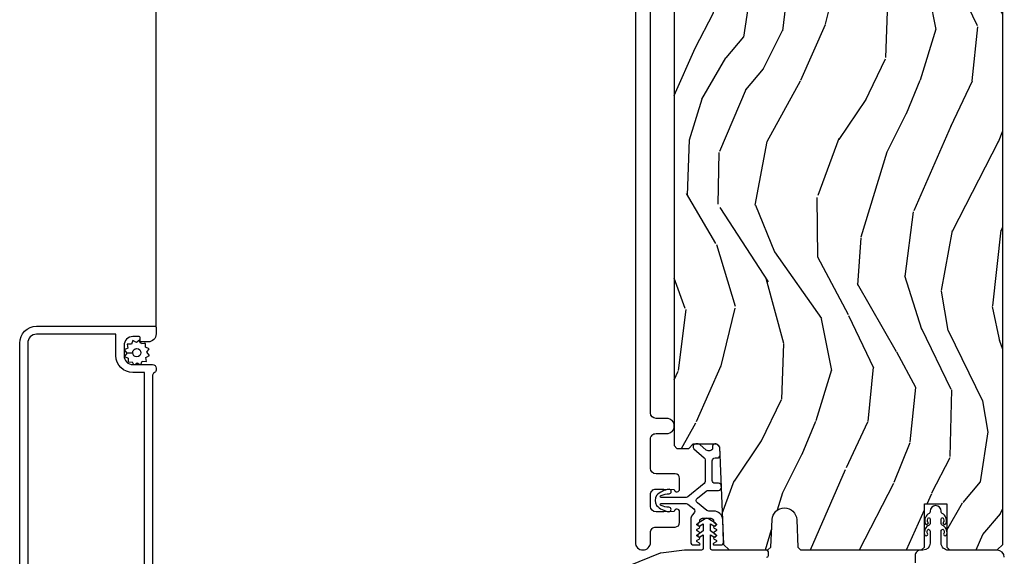
# Model space of a CAD drawing. Units: inches. Extents: x 1 to 162, y 1 to 116.
# Drawn here: x 10 to 16, y 50 to 53 of the extents above; entities that cross this region are included whole.
import ezdxf

# ---------------------------------------------------------------- set-up
doc = ezdxf.new("R2010")
doc.units = ezdxf.units.IN
doc.header["$MEASUREMENT"] = 0
for name, color, linetype in [('ZP-SECT-ALUM', 63, 'Continuous'), ('ZP-SECT-HDWR', 53, 'Continuous'), ('ZP-SECT-SCRN', 234, 'Screen'), ('ZP-SECT-VINL', 130, 'Continuous'), ('ZP-SECT-WDHA', 11, 'Continuous'), ('ZP-SECT-WOOD', 104, 'Continuous'), ('ZP-SECT-WSTP', 40, 'Continuous')]:
    doc.layers.add(name, color=color, linetype=linetype)
doc.linetypes.add('Screen', pattern='A,0.0625,-0.09375,[133,ltypeshp.shx,S=0.0375,R=0,X=-0.0625,Y=0],-0.0625,0.03125', length=0.25)

# ---------------------------------------------------------------- blocks, each defined once
blk = doc.blocks.new('CS AS IF C Ogee (13-16 in IG) V S X')
at = {"layer": 'ZP-SECT-WDHA'}
h = blk.add_hatch(dxfattribs=at)
h.set_pattern_fill('WOOD3', color=256, scale=2, angle=73, pattern_type=2)
h.set_pattern_definition([(68.23640000000003, (83.0902562086687, 67.06790630415762), (-8.344771374467808, -20.45396798290167), [0.240832, -23.842358]), (84.3099, (83.17955151292142, 67.29157201149428), (0.42636909446815, 8.235181511295936), [0.305942, -9.892097999999997]), (118, (83.20988473898045, 67.59600574056655), (-1.912610103781079, 0.5847435903937088), [0.226274, -2.602152]), (119.8476, (83.10365545078201, 67.79579397427628), (-20.50272857977592, 35.5476882888315), [0.4386339999999998, -43.42478999999997]), (85.9946, (82.88534944029067, 68.17624434657647), (-1.437476743240215, -18.38297247813528), [0.2668339999999998, -26.41649399999999]), (73, (82.9039877981608, 68.44242588541022), (-1.327866102480597, 2.497352921371544), [0.5, -1.5]), (63.53769999999998, (83.05017365052217, 68.92057826339175), (-4.836323452587551, -8.978306718050995), [0.24331, -11.922214]), (67.28939999999999, (82.57385164044868, 67.22578702470788), (-7.175302374271586, -16.6287403265194), [0.200998, -19.898754]), (73, (82.65145207651248, 67.41120054180604), (-1.327866102480597, 2.497352921371544), [0.3, -1.7]), (101.3008, (82.7391635879293, 67.69809196859495), (-5.043499394239714, 24.54716094300748), [0.295296, -29.23435]), (125.125, (82.68129756532237, 67.98766324380652), (7.224071108844607, -10.57415813511433), [0.45607, -22.347438]), (112.2894, (82.41889193049805, 68.36068238917636), (-6.054586024953072, 14.3993751268171), [0.2842539999999998, -28.14108799999999]), (79.34020000000002, (82.3110788494637, 68.62369634233832), (2.76533439438243, 15.88561928555967), [0.362216, -17.748554]), (61.11129999999999, (82.37808047292538, 68.97966092267392), (-13.92425483963839, -25.02229161617254), [0.38833, -38.444646]), (66.29019999999998, (81.9809426917516, 67.40705748163597), (7.175289077572958, 16.62874768410002), [0.342344, -33.89214000000001]), (76.3665, (82.11860126159583, 67.72050623047451), (7.44326367411108, 31.18650071420278), [0.340588, -33.718186]), (106.6901, (82.19888154608232, 68.0514972815964), (0.7431255040166725, -4.409962367830814), [0.360556, -6.850547999999999]), (120.4895999999999, (82.09533210630651, 68.39686304932985), (-15.19129255384613, 25.55825994297176), [0.325576, -32.232064]), (87.93139999999998, (81.9301407399144, 68.67741930477517), (0.6943551067665528, 22.79293410148564), [0.310484, -30.737866]), (73, (81.94134787085417, 68.98770046794189), (-1.327866102480597, 2.497352921371544), [0.24, -1.759999999999999]), (60.00539999999998, (82.01151707998763, 69.21721360937303), (9.087905524651102, 16.04400167334359), [0.266834, -26.416494]), (73, (83.59667028262426, 67.56140887324896), (-1.327866102480597, 2.497352921371544), [0, -2]), (296.1524000000001, (83.3916429331577, 67.91688571633541), (-18.00538888531858, 36.87554735843706), [0.4386340000000001, -43.42478999999999]), (279.5651, (81.67236590250927, 68.1079000924559), (1.327869099233074, -2.497352076502218), [0.1788859999999999, -4.293249999999996]), (261.1301, (81.70209081023066, 67.93150159512399), (-1.595852046107206, -12.06039967677669), [0.282842, -13.859292]), (229.8014, (81.65847892314682, 67.65204139526546), (-6.748938448303022, -8.393559450670802), [0.152316, -15.07923]), (99.56509999999996, (83.3916429331577, 67.91688571633541), (-1.327869099233074, 2.497352076502219), [0.2236059999999999, -4.248529999999998]), (79.7098, (83.35448679850593, 68.13738383800032), (-3.350093459302556, -17.79822734718652), [0.342344, -33.89214000000001]), (62.87529999999996, (83.41564098787315, 68.47422232321665), (15.67848221527704, 30.76012413734089), [0.568858, -56.31699200000001]), (62.69520000000001, (83.30064325498057, 67.0035845291186), (5.421060729349784, 10.89091849633434), [0.223606, -22.137072]), (88.5241, (83.40321722025811, 67.20227670724157), (-0.6943538178398221, -22.79293551970828), [0.37363, -36.989452]), (115.8789, (83.41284055836196, 67.57578358986054), (15.34964888471387, -31.88084594068392), [0.3821, -37.827846]), (107.6952, (83.24606539913395, 67.91956556475809), (-7.540852312839223, 23.21929303946757), [0.316228, -31.306548]), (82.4623, (83.14994718628851, 68.22083170815857), (1.01111154669365, 10.14779136076372), [0.364966, -11.80056]), (66.41809999999998, (83.19782271463093, 68.58264372258861), (-13.76583238823937, -31.34488541092399), [0.52345, -51.82155999999999]), (64.86989999999992, (82.82249087699907, 67.14977038147998), (-5.421068605812716, -10.89091361125097), [0.282842, -13.859292]), (84.3099, (82.94260714455994, 67.40584084496072), (0.42636909446815, 8.235181511295936), [0.305942, -9.892097999999997]), (115.5104, (82.97294037061899, 67.710274574033), (12.6938947911933, -26.88614988798455), [0.325576, -32.232064]), (118, (82.83272253344056, 68.00410949050313), (-1.912610103781079, 0.5847435903937088), [0.367696, -2.460732]), (90.35399999999996, (82.66009994011809, 68.32876537028142), (0.0487620292280573, -27.20289793979688), [0.335262, -33.190848]), (69.63350000000001, (82.65802841003307, 68.66402006266186), (-11.26852463519538, -30.01700107381326), [0.340588, -33.718186]), (55.89729999999996, (82.77656088475807, 68.98331624559482), (11.58525502309056, 17.37187083675603), [0.27203, -26.930912]), (64.2538, (82.34433849901754, 67.29595623384134), (6.005821017315288, 12.80351945054413), [0.263058, -26.042834]), (87.93139999999998, (82.45860733248396, 67.53290060220283), (0.6943551067665528, 22.79293410148564), [0.310484, -30.737866]), (105.0054, (82.46981446342377, 67.84318176536955), (2.814114219735262, -11.31727641611973), [0.37736, -18.490604]), (122.8991, (82.37211245774242, 68.20767362822228), (18.43175097613515, -28.64036637139408), [0.49679, -49.18217999999999]), (88.94539999999998, (82.10227559598775, 68.62479239792509), (-0.4263644116476313, -8.235181634652653), [0.291204, -14.269016]), (66.99100000000001, (82.10763529283307, 68.91594746597255), (7.760042155334038, 18.54135163249375), [0.3821, -37.827846]), (49.80139999999996, (82.25698873086623, 69.2676484050496), (6.748938448303026, 8.3935594506708), [0.152316, -15.07923]), (63.53769999999998, (81.7705556454397, 67.471379256675), (-4.836323452587551, -8.978306718050995), [0.24331, -11.922214]), (83.008, (81.8789770448117, 67.68919752991721), (2.60695157870877, 22.20819262847393), [0.345254, -34.18010000000001]), (110.4054, (81.92100513905964, 68.031883449228), (-11.52445423798903, 30.71134915766887), [0.428018, -42.37384999999999]), (102.0546, (83.68438179404106, 67.84830030003786), (-3.557234008732982, 15.72724097270063), [0.205912, -20.385348]), (83.78429999999999, (83.64137822529484, 68.04967232658349), (-3.618064673815971, -32.35598179133584), [0.4275519999999999, -42.32756599999997]), (65.87499999999999, (83.68766996080136, 68.47471006046578), (-6.00581031409047, -12.80352490518391), [0.4837359999999999, -15.64078])])
edge = h.paths.add_edge_path()
edge.add_line((5.80655115721521, 9.239000826703856), (5.786551157215114, 9.259000826703726))
edge.add_line((5.786551157215114, 9.259000826703726), (5.556551157215266, 9.259000826703726))
edge.add_line((5.556551157215266, 9.259000826703726), (5.554368609122037, 9.196500826703383))
edge.add_line((5.554368609122037, 9.196500826703383), (5.392944938416917, 9.196500826703383))
edge.add_line((5.392944938416917, 9.196500826703383), (5.390762390323687, 9.259000826703796))
edge.add_line((5.390762390323687, 9.259000826703796), (4.484903964885575, 9.259000826703796))
edge.add_arc((4.484903964885628, 9.509000826703808), 0.2500000000000124, 184.0000000000477, 269.9999999999878, ccw=False)
edge.add_line((4.235512952320675, 9.491561708267568), (4.234633473724953, 9.504138838144614))
edge.add_arc((4.203708988166914, 9.501976387458464), 0.03099999999999005, 4.00000000015334, 88.0000000005631)
edge.add_line((4.204790872564387, 9.532957503096057), (4.185987531097794, 9.53361413024892))
edge.add_arc((4.187069415495287, 9.564595245886474), 0.03099999999995336, 181.9999999999665, 268.00000000052296, ccw=False)
edge.add_line((4.156088299857742, 9.563513361488717), (4.151798629608833, 9.686353445236492))
edge.add_line((4.151798629608833, 9.686353445236492), (4.025551157215204, 9.686353445236492))
edge.add_line((4.025551157215204, 9.686353445236492), (3.962551157215216, 9.623353445236404))
edge.add_line((3.962551157215216, 9.623353445236404), (3.962551157215216, 2.398519687262037))
edge.add_line((3.962551157215216, 2.398519687262037), (3.978551157215235, 2.382519687262046))
edge.add_line((3.978551157215235, 2.382519687262046), (4.045458132666283, 2.382519687262046))
edge.add_line((4.045458132666283, 2.382519687262046), (4.07045813266626, 2.407519687262066))
edge.add_line((4.07045813266626, 2.407519687262066), (4.200693167091401, 2.407519687262066))
edge.add_line((4.200693167091401, 2.407519687262066), (4.217351963647217, 2.391533255918588))
edge.add_line((4.217351963647217, 2.391533255918588), (4.239956853923274, 1.843000445236882))
edge.add_line((4.239956853923274, 1.843000445236882), (4.270956853923622, 1.812000445236492))
edge.add_line((4.270956853923622, 1.812000445236492), (4.489396145565536, 1.812000445236492))
edge.add_line((4.489396145565536, 1.812000445236492), (4.506054942121636, 1.827986876580283))
edge.add_line((4.506054942121636, 1.827986876580283), (4.512412183214451, 1.982252404178368))
edge.add_arc((4.581555902466142, 1.979403010019721), 0.06920240573150575, 1.9999999993838173, 177.6401915035306, ccw=False)
edge.add_line((4.650716151961887, 1.981818139149609), (4.656087924559415, 1.827990698468738))
edge.add_line((4.656087924559415, 1.827990698468738), (4.672646316506586, 1.812000445236506))
edge.add_line((4.672646316506586, 1.812000445236506), (5.350945525757538, 1.812000445236492))
edge.add_line((5.350945525757538, 1.812000445236492), (5.366945525757274, 1.828000445236639))
edge.add_line((5.366945525757274, 1.828000445236639), (5.366945525757274, 2.070854194582835))
edge.add_line((5.366945525757274, 2.070854194582835), (5.491945525757274, 2.070854194582835))
edge.add_line((5.491945525757274, 2.070854194582835), (5.491945525757274, 1.828000445236241))
edge.add_line((5.491945525757274, 1.828000445236241), (5.507945525757348, 1.812000445236492))
edge.add_line((5.507945525757348, 1.812000445236492), (5.775551157215205, 1.812000445236492))
edge.add_line((5.775551157215205, 1.812000445236492), (5.80655115721521, 1.843000445236413))
edge.add_line((5.80655115721521, 1.843000445236413), (5.80655115721521, 9.239000826703856))
at = {"layer": 'ZP-SECT-ALUM'}
for points in [[(3.745651353224218, 9.656000826708576), (3.745651353224218, 1.854519243629368, 1), (3.830651353224197, 1.854519243629368), (3.830651353224197, 1.910019243618705, -0.4142135623741692), (3.861651353224317, 1.941019243618711), (3.969151353213817, 1.941019243618711, 0.4142135623698484), (3.99415135321351, 1.966019243618688), (3.99415135321351, 2.026519243618508, 0.9490922110694254), (3.964233104125355, 2.028083163099637), (3.905130183106621, 2.026019243618634), (3.861651353213233, 2.026019243618634, -0.4142135623709468), (3.830651353213454, 2.05701924361864), (3.830651353213454, 2.123019243619125, -0.4142135623742364), (3.861651353213517, 2.154019243619075), (3.905130183111396, 2.154019243619075), (3.964233104125355, 2.151955324137475, 0.9490922110735096), (3.99415135321351, 2.15351924361849), (3.99415135321351, 2.214019243618508, 0.4142135623730951), (3.969151353213533, 2.239019243618486), (3.861651245994153, 2.239019243618486, -0.4142135623710806), (3.830651353224141, 2.270019136388782), (3.830651353224197, 2.43451924362921, -0.4142135623741693), (3.861651353224317, 2.465519243629216), (3.92165135322449, 2.465519243629273, 1), (3.921651353224206, 2.550519243629253), (3.861651353223976, 2.550519243629253, -0.4142135623708802), (3.830651353224197, 2.581519243629259), (3.830651353224197, 9.04300082670409, -0.4142135623736993)], [(0.2931405821515227, 1.162899608287176), (0.2931405821515227, 2.972899608287149, -0.4142135623730567), (0.38814058215155, 3.067899608287163), (1.05314058215157, 3.067899608287176, -0.4142135623730951), (1.058140582151565, 3.062899608287168), (1.058140582151565, 3.024899608287171, -0.4142135623730951), (1.01314058215155, 2.979899608287155), (0.9731405821515864, 2.979899608287169, -0.4142135623730561), (0.9681405821515908, 2.984899608287165), (0.9681405821515341, 3.004899608287189, 0.4142135623722627), (0.9631405821515386, 3.00989960828717), (0.9281405821515704, 3.00989960828717, 0.4142135623731101), (0.8781405821515591, 2.959899608287158), (0.8781405821515591, 2.902899608287171, 0.4142135623730951), (0.9281405821515704, 2.85289960828716), (1.038140582151584, 2.852899608287174, -0.4142135623731048), (1.058140582151565, 2.832899608287178), (1.058140582151565, 2.821183879534615, -0.3178372451957056), (1.048140582151575, 2.8070417439109, 0.3178372451957059), (1.038140582151584, 2.792899608287171), (1.038140582151584, 1.317899608287163, 0.3178372451957817)], [(0.993140582151568, 1.322899608287173), (0.993140582151568, 2.807899608287158), (0.9281405821515704, 2.807899608287158, -0.4142135623730951), (0.8331405821515431, 2.902899608287185), (0.8331405821515431, 3.022899608287161), (0.38814058215155, 3.022899608287161, 0.4142135623730951), (0.3381405821515386, 2.972899608287149), (0.3381405821515386, 1.162899608287176, 0.4142135623737246)]]:
    blk.add_lwpolyline(points, format="xyb", dxfattribs=at)
at = {"layer": 'ZP-SECT-HDWR'}
blk.add_lwpolyline([(3.933871696278117, 2.0270249351708, 1), (3.933871696278117, 2.052024935170663, -0.1018606072223507), (3.890580677228058, 2.062405461907246, -1), (3.890580677227774, 2.072519687262172), (4.030568548006897, 2.072519687262341, -0.1725687582141335), (4.040673249670022, 2.068925129789704), (4.073138444726794, 2.042481001757209, -0.4643503114399802), (4.073573746904628, 2.018037772098296, 0.2161865133029936), (4.056511258908244, 1.980419687311638), (4.056511258908357, 1.85641968726199, 0.4142135623697133), (4.072511258908206, 1.840419687261999), (4.103511258908383, 1.840419687262027, 0.7673269879563853), (4.106011258908608, 1.849749814280812), (4.092164471391129, 1.857744260781316, -0.5773502691750301), (4.092164471390844, 1.866404514819066), (4.104011258908315, 1.873244260781291, 0.5773502691665037), (4.104011258908542, 1.881904514818984), (4.092164471391071, 1.888744260781209, -0.5773502691731353), (4.092164471390844, 1.897404514818958), (4.104011258908315, 1.90424426078124, 0.5773502691656253), (4.104011258908542, 1.912904514818933), (4.092164471391071, 1.919744260781129, -0.5773502691710388), (4.092164471390788, 1.928404514818851), (4.104011258908258, 1.935244260781075, 0.5773502691672829), (4.104011258908485, 1.943904514818768), (4.092164471391015, 1.950744260781021, -0.5773502691705649), (4.092164471390788, 1.959404514818743), (4.104011258908258, 1.966244260781138, 0.2679491924278945), (4.106511258908198, 1.970574387800041), (4.106511258908198, 1.97441968726207, -0.4142135623682814), (4.122511258907991, 1.990419687262146), (4.16851125890821, 1.990419687262203, -0.4142135623727049), (4.184511258908231, 1.974419687262212), (4.184511258908231, 1.970574387800013, 0.2679491924192634), (4.187011258908057, 1.966244260781223), (4.198858046425527, 1.95940451481897, -0.5773502691668094), (4.198858046425755, 1.950744260781306), (4.187011258908285, 1.943904514818996, 0.5773502691740487), (4.187011258908114, 1.935244260781246), (4.198858046425527, 1.928404514819078, -0.5773502691691089), (4.198858046425755, 1.919744260781385), (4.187011258908342, 1.91290451481916, 0.5773502691747935), (4.187011258908114, 1.904244260781467), (4.198858046425584, 1.897404514819186, -0.5773502691683989), (4.198858046425868, 1.888744260781493), (4.187011258908398, 1.881904514819211, 0.5773502691736092), (4.187011258908171, 1.873244260781461), (4.198858046425584, 1.866404514819294, -0.5773502691712405), (4.198858046425812, 1.857744260781601), (4.185011258908446, 1.84974981428104, 0.7673269879656481), (4.187511258908216, 1.840419687262112), (4.224651509018428, 1.840419687262169, 0.4263608278503085), (4.240637869046451, 1.857080212094899), (4.235456439261724, 1.98248382736449, 0.4021697462151769), (4.185499064174393, 2.030419687262224), (4.156974553061445, 2.030419687262224, -0.1725687582123965), (4.146869851398435, 2.034014244734805), (4.093342561605026, 2.077614244736423, -0.4752187053151947), (4.093342561604742, 2.102425129790674), (4.143064011937041, 2.142925129752256, -0.1725687582146246), (4.153168713600109, 2.146519687225037), (4.212023629794828, 2.146519687225122, 0.4263288877959459), (4.228010061138264, 2.163178483781194), (4.227680383279846, 2.171178483781176, 0.4022011452664608), (4.211693951936638, 2.186519687225086), (4.192746085871817, 2.186519687225086, -0.4142135623728349), (4.176746085871798, 2.202519687225105), (4.176746085871684, 2.312519687225119, -0.4142135623691928), (4.192746085871476, 2.328519687225195), (4.204523458519133, 2.328519687225195, 0.4263288877907084), (4.220509889862569, 2.345178483780955), (4.218864590841974, 2.385103494926511, 0.2088654081460147), (4.213258744899064, 2.39662022491791), (4.204960396413468, 2.403695213812113, 0.6544438996162752), (4.178593379670871, 2.39086089070679), (4.178827550138692, 2.385178483780066, -0.4263288877702016), (4.162841118795257, 2.368519687224932), (4.154059048063799, 2.368519687224932, -0.1808294574549389), (4.143562103600061, 2.372444333941245), (4.107727314860028, 2.403595040545553, 0.1808294574570675), (4.097230370396175, 2.407519687262095), (4.085036345545063, 2.407519687262038, 0.6937246857488799), (4.074539401075924, 2.37944433379215), (4.131243030372331, 2.330152621261049, -0.2171212846034898), (4.13674608595727, 2.318077267935109), (4.136746085957384, 2.19697269917674, -0.22552425799831), (4.130850787620943, 2.1845672566497), (4.040673249670646, 2.111114244738132, -0.1725687582148687), (4.030568548007523, 2.107519687265323), (3.890580677120397, 2.107519687265153, -1), (3.890580677121989, 2.117633912535723, -0.1001041111090002), (3.934681643618148, 2.127987283878326, 1), (3.934681643618148, 2.152987283878303, 0.165426768268355), (3.864268833480707, 2.117633912535552, 0.2604074414526933), (3.864268571527303, 2.062405461907019, 0.1669362714081163)], format="xyb", close=True, dxfattribs=at)
at = {"layer": 'ZP-SECT-SCRN'}
blk.add_line((1.058140582151565, 3.062899608287168), (1.058140582151565, 10.5), dxfattribs=at)
at = {"layer": 'ZP-SECT-VINL'}
blk.add_lwpolyline([(4.481756802140143, 1.770904506018453, 0.414213562373095), (4.491756802140134, 1.780904506018444), (4.491756802140134, 1.800904506018454, 0.4142135623730951), (4.481756802140143, 1.810904506018445), (4.176756802140307, 1.810904506018445, -0.4142135623730965), (4.166756802140316, 1.820904506018436), (4.166756802140316, 1.896791257364426), (4.186756802140298, 1.885244251980608, 0.9512676365341808), (4.195133669221622, 1.89975341137368), (4.166756802140316, 1.919885268131949), (4.166756802140316, 1.958357500634761), (4.186756802140298, 1.946810495250943, 0.8924821895868543), (4.195321491395152, 1.961644972191081), (4.156756802140325, 1.98722501409415, 0.2679491924312998), (4.136756802140344, 1.987225014094136), (4.098192112885516, 1.961644972191024, 0.8271977700979206), (4.106756802140143, 1.946810495250915), (4.126756802140352, 1.958357500634761), (4.126756802140352, 1.919885268132091), (4.098379935058819, 1.899753411373538, 0.8798039353784192), (4.106756802140143, 1.885244251980594), (4.126756802140352, 1.896791257364426), (4.126756802140352, 1.820904506018436, -0.4142135623730951), (4.116756802140361, 1.810904506018445), (4.020756802140358, 1.810904506018445), (3.889319415272229, 1.794766024185619, 0.0657278949922614), (3.884251050773645, 1.793453269790049), (3.595251050773658, 1.676442674655689, 1)], format="xyb", dxfattribs=at)
at = {"layer": 'ZP-SECT-WOOD'}
blk.add_lwpolyline([(3.962551157215216, 9.623353445236404), (3.962551157215216, 2.398519687262037), (3.978551157215235, 2.382519687262046), (4.045458132666283, 2.382519687262046), (4.07045813266626, 2.407519687262066), (4.200693167091401, 2.407519687262066), (4.217351963647217, 2.391533255918588), (4.239956853923274, 1.843000445236882), (4.270956853923622, 1.812000445236492), (4.489396145565536, 1.812000445236492), (4.506054942121636, 1.827986876580283), (4.512412183214451, 1.982252404178368, -0.9626593300750096), (4.650716151961887, 1.981818139149609), (4.656087924559415, 1.827990698468738), (4.672646316506586, 1.812000445236506), (5.350945525757538, 1.812000445236492), (5.366945525757274, 1.828000445236639), (5.366945525757274, 2.070854194582835), (5.491945525757274, 2.070854194582835), (5.491945525757274, 1.828000445236241), (5.507945525757348, 1.812000445236492), (5.775551157215205, 1.812000445236492), (5.80655115721521, 1.843000445236413), (5.80655115721521, 9.239000826703856)], format="xyb", dxfattribs=at)
at = {"layer": 'ZP-SECT-WSTP'}
blk.add_lwpolyline([(0.9525770896750316, 2.862417644359553), (0.9675865783472944, 2.852899608287174), (0.9730545701756624, 2.852899608287174), (0.9806443064908024, 2.871331767671918), (1.003531622469921, 2.870380428845337), (1.000494167610582, 2.893085233320775), (1.02079083408617, 2.903705007718926), (1.006807918777468, 2.921849217752949), (1.019075460358436, 2.941194545401984), (0.997893795465103, 2.949916434568663), (0.9988012858985656, 2.97174884560745), (0.990959779111364, 2.97174884560745), (0.9761403298162178, 2.969766295688444), (0.9749305616383309, 2.972078422132867, -0.3406673006028418), (0.9674767175294788, 2.981748845607469), (0.9674767175294788, 2.986324316835194), (0.9655205554181236, 2.99006296216406), (0.9473763453840716, 2.976080046855329), (0.9280310177350372, 2.988347588436326), (0.9193091285683578, 2.967165923542935), (0.8964218125892386, 2.968117262369517), (0.8994592674485772, 2.945412457894078), (0.8791626009729328, 2.934792683495956), (0.8931455162816916, 2.916648473461961), (0.9270007563912088, 2.918197556033263, -0.4276701643592756), (0.9499767175295516, 2.942248845607437, -1), (0.9499767175295516, 2.896248845607416, -0.400883796501801), (0.9270007563912088, 2.918197556033263), (0.8931455162816916, 2.916648473461961), (0.8808779747007235, 2.89730314581287), (0.9020596395940572, 2.888581256646189), (0.9011083007675039, 2.8656939406671), (0.9238131052428856, 2.868731395526438), (0.9320967319656858, 2.852899608287174), (0.9402265002739512, 2.852899608287174)], format="xyb", close=True, dxfattribs=at)
blk.add_lwpolyline([(5.814803502585334, 1.770854194582824, 0.4142135623730709), (5.77480350258537, 1.810854194582816), (5.50080350258537, 1.810854194582816, -0.4142135623731339), (5.460803502585349, 1.850854194582836), (5.460803502585349, 1.918541123934005, -0.4142135623740315), (5.470803502585396, 1.928541123934024, -0.4087412688734842), (5.473856358590012, 1.900535244562036, 0.9741568709155356), (5.492843339170178, 1.901032436146408, 0.3359653766093122), (5.466896191300463, 1.951704130118343, -0.3009658391325734), (5.460803502585349, 1.960909178652826), (5.460803502585349, 1.983541123934031, -0.3769225419145294), (5.469517316957591, 1.993458065323949, -0.4166296338253649), (5.470821432485877, 1.965213439120731, 1), (5.48982099978133, 1.965085210482158, 0.3430973437385504), (5.466896191300463, 2.016704130118341, -0.3009658391328955), (5.460803502585349, 2.025909178652852), (5.460803502585349, 2.029854194582838, 1), (5.398803502585337, 2.02985419458281), (5.398803502585337, 2.025909178652852, -0.3009658391325068), (5.392710813870223, 2.016704130118284, 0.3430973437386864), (5.369786005389357, 1.965085210482129, 1), (5.388785572684867, 1.965213439120731, -0.4073521062678735), (5.390178666862936, 1.993541123934051, -0.3630550644474446), (5.398803502585337, 1.983541123934031), (5.398803502585337, 1.960909178652855, -0.3009658391325748), (5.392710813870223, 1.951704130118287, 0.3348155849877301), (5.366776685420347, 1.901529627730781, 1), (5.385750646580675, 1.900535244562036, -0.4027664984723944), (5.388803502585347, 1.928541123934053, -0.4142135623729649), (5.398803502585337, 1.918541123934033), (5.398803502585337, 1.850854194582836, -0.4142135623730187), (5.358803502585374, 1.810854194582816), (5.34580350258534, 1.810854194582816, 0.4142135623731371), (5.314803502585334, 1.77985419458281, -0.2054047465150012), (5.314803502585334, 1.77985419458281), (5.314803502585334, 1.740770330086093)], format="xyb", dxfattribs=at)

msp = doc.modelspace()

# ---------------------------------------------------------------- block references
msp.add_blockref('CS AS IF C Ogee (13-16 in IG) V S X', (10, 48))

doc.saveas('drawing.dxf')
